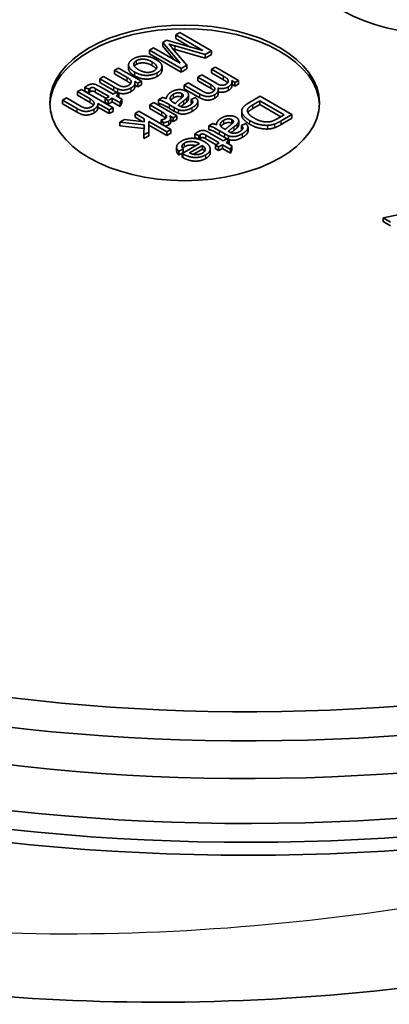
# Model space of a CAD drawing. Units: millimetres. Extents: x 0 to 2180, y 0 to 422.
# Drawn here: x 266 to 274, y 114 to 136 of the extents above; entities that cross this region are included whole.
import ezdxf

# ---------------------------------------------------------------- set-up
doc = ezdxf.new("R2010")
doc.units = ezdxf.units.MM
doc.layers.add('Visible (ISO)', color=7, linetype='Continuous', lineweight=35)
doc.layers.add('Visible Narrow (ISO)', color=7, linetype='Continuous', lineweight=25)

msp = doc.modelspace()

# ---------------------------------------------------------------- linework, layer by layer
at = {"layer": 'Visible (ISO)'}
for p, q in [((269.1315, 136.099), (269.0415, 136.047)), ((269.8386, 135.6908), (269.1315, 136.099)), ((268.8367, 135.9288), (268.7526, 135.8803)), ((268.7526, 135.8803), (269.1379, 135.4194)), ((268.7526, 135.7986), (268.7526, 135.8803)), ((269.6435, 135.6995), (268.8367, 135.9288)), ((269.0415, 136.047), (269.6435, 135.6995)), ((269.0415, 135.9654), (269.0415, 136.047)), ((269.3649, 135.7786), (269.0415, 135.9654)), ((268.5462, 135.7611), (268.4562, 135.7091)), ((268.4562, 135.7091), (269.1633, 135.3009)), ((268.4562, 135.6275), (268.4562, 135.7091)), ((269.1379, 135.4194), (268.5462, 135.7611)), ((269.0059, 135.4956), (268.7526, 135.7986)), ((269.2888, 135.3734), (268.9665, 135.7555)), ((269.0296, 135.8018), (269.6979, 135.6095)), ((269.6979, 135.5279), (269.0296, 135.7202)), ((269.6979, 135.6095), (269.8386, 135.6908)), ((269.8386, 135.6091), (269.8386, 135.6908)), ((269.1633, 135.2192), (268.4562, 135.6275)), ((269.6979, 135.5279), (269.6979, 135.6095)), ((269.8386, 135.6091), (269.6979, 135.5279)), ((267.7674, 135.3114), (267.6806, 135.2613)), ((267.6806, 135.2613), (267.9603, 135.0999)), ((267.6806, 135.1797), (267.6806, 135.2613)), ((268.2799, 135.0155), (267.7674, 135.3114)), ((267.9928, 135.2953), (267.9928, 135.3769)), ((268.7372, 135.2624), (268.7372, 135.344)), ((269.1633, 135.3009), (269.2888, 135.3734)), ((269.1633, 135.2192), (269.1633, 135.3009)), ((269.2888, 135.2917), (269.1633, 135.2192)), ((269.2888, 135.2917), (269.2888, 135.3734)), ((269.9253, 135.3326), (269.8386, 135.2825)), ((269.8386, 135.2825), (270.1043, 135.1291)), ((269.8386, 135.2009), (269.8386, 135.2825)), ((270.1043, 135.0475), (269.8386, 135.2009)), ((270.4379, 135.0367), (269.9253, 135.3326)), ((267.4381, 135.1213), (267.3513, 135.0712)), ((267.3513, 135.0712), (267.666, 134.8895)), ((267.3513, 134.9896), (267.3513, 135.0712)), ((267.666, 134.8079), (267.3513, 134.9896)), ((267.7496, 134.9415), (267.4381, 135.1213)), ((267.9603, 135.0182), (267.6806, 135.1797)), ((268.129, 135.0124), (268.2018, 134.9704)), ((268.1347, 134.8982), (268.1347, 134.9799)), ((268.2018, 134.9704), (268.2799, 135.0155)), ((268.2799, 134.9339), (268.2799, 135.0155)), ((269.3174, 134.9816), (269.2306, 134.9315)), ((269.6402, 134.7952), (269.3174, 134.9816)), ((269.6208, 135.1568), (269.5341, 135.1067)), ((269.5341, 135.1067), (269.8316, 134.9349)), ((269.5341, 135.0251), (269.5341, 135.1067)), ((269.8316, 134.8533), (269.5341, 135.0251)), ((269.9534, 134.9648), (269.6208, 135.1568)), ((270.2881, 135.0336), (270.3603, 134.9919)), ((270.294, 134.9202), (270.294, 135.0018)), ((270.3603, 134.9919), (270.4379, 135.0367)), ((270.3603, 134.9102), (270.3603, 134.9919)), ((270.4379, 134.955), (270.4379, 135.0367)), ((266.9439, 134.836), (266.8571, 134.7859)), ((266.8571, 134.7859), (267.1373, 134.6241)), ((266.8571, 134.7042), (266.8571, 134.7859)), ((267.651, 134.4277), (266.9439, 134.836)), ((267.0171, 134.796), (267.0171, 134.8777)), ((267.0171, 134.8777), (267.1066, 134.8403)), ((267.1066, 134.7587), (267.0171, 134.796)), ((267.1066, 134.7587), (267.1066, 134.8403)), ((267.2608, 134.8515), (267.561, 134.6782)), ((267.4902, 134.6374), (267.2608, 134.7699)), ((267.6477, 134.7283), (267.3524, 134.8988)), ((267.7119, 134.7654), (267.6477, 134.7283)), ((267.7792, 134.7265), (267.7119, 134.7654)), ((268.2018, 134.8888), (268.1347, 134.9275)), ((268.2018, 134.8888), (268.2018, 134.9704)), ((268.2799, 134.9339), (268.2018, 134.8888)), ((269.2306, 134.9315), (269.582, 134.7286)), ((269.2306, 134.8499), (269.2306, 134.9315)), ((269.582, 134.647), (269.2306, 134.8499)), ((269.9881, 134.7439), (269.9881, 134.8256)), ((270.3603, 134.9102), (270.294, 134.9485)), ((270.4379, 134.955), (270.3603, 134.9102)), ((266.6135, 134.6452), (266.5267, 134.5951)), ((266.5267, 134.5951), (266.8512, 134.4078)), ((266.5267, 134.5135), (266.5267, 134.5951)), ((266.9379, 134.4579), (266.6135, 134.6452)), ((267.1373, 134.5424), (266.8571, 134.7042)), ((267.561, 134.6782), (267.4742, 134.6281)), ((267.4742, 134.6281), (267.5416, 134.5892)), ((267.4742, 134.5465), (267.4742, 134.6281)), ((267.5416, 134.5076), (267.4742, 134.5465)), ((267.5416, 134.5892), (267.6283, 134.6393)), ((267.5416, 134.5076), (267.5416, 134.5892)), ((267.6283, 134.5577), (267.5416, 134.5076)), ((267.6283, 134.6393), (267.8073, 134.536)), ((267.6283, 134.5577), (267.6283, 134.6393)), ((267.8073, 134.4544), (267.6283, 134.5577)), ((267.7151, 134.6894), (267.7792, 134.7265)), ((267.8417, 134.6163), (267.7151, 134.6894)), ((267.7792, 134.6524), (267.7792, 134.7265)), ((267.8073, 134.536), (267.8417, 134.6163)), ((267.8073, 134.4544), (267.8073, 134.536)), ((267.8417, 134.5347), (267.8073, 134.4544)), ((267.8417, 134.5347), (267.8417, 134.6163)), ((268.5542, 134.541), (268.4675, 134.4909)), ((269.0668, 134.2451), (268.5542, 134.541)), ((268.751, 134.6546), (268.6604, 134.6023)), ((268.6604, 134.5207), (268.6604, 134.6023)), ((269.0323, 134.5202), (269.001, 134.5388)), ((269.3272, 134.6314), (269.3272, 134.713)), ((269.4829, 134.6546), (269.3864, 134.6119)), ((269.3864, 134.5303), (269.3864, 134.6119)), ((269.5342, 134.4875), (269.5342, 134.5691)), ((270.9208, 134.6826), (270.6653, 134.5351)), ((270.7596, 134.4931), (270.9105, 134.5802)), ((270.9105, 134.5802), (271.4506, 134.2684)), ((270.9105, 134.4986), (270.9105, 134.5802)), ((271.6279, 134.2743), (270.9208, 134.6826)), ((266.8512, 134.3262), (266.5267, 134.5135)), ((267.3103, 134.5242), (267.5642, 134.3776)), ((267.3113, 134.4284), (267.3113, 134.51)), ((267.5642, 134.296), (267.3113, 134.442)), ((267.5642, 134.3776), (267.651, 134.4277)), ((267.5642, 134.296), (267.5642, 134.3776)), ((267.651, 134.3461), (267.5642, 134.296)), ((267.651, 134.3461), (267.651, 134.4277)), ((268.2239, 134.3503), (268.1371, 134.3002)), ((268.931, 133.942), (268.2239, 134.3503)), ((268.4675, 134.4909), (268.7359, 134.3359)), ((268.4675, 134.4093), (268.4675, 134.4909)), ((268.7359, 134.2543), (268.4675, 134.4093)), ((268.9024, 134.4943), (269.0183, 134.4274)), ((269.0183, 134.3458), (268.9024, 134.4127)), ((269.1029, 134.3019), (269.1029, 134.3836)), ((270.5094, 134.2758), (270.5094, 134.3575)), ((270.9105, 134.4986), (270.7596, 134.4114)), ((271.3799, 134.2276), (270.9105, 134.4986)), ((267.9064, 134.167), (267.7992, 134.1051)), ((267.7992, 134.1051), (268.337, 134.0434)), ((267.7992, 134.0234), (267.7992, 134.1051)), ((268.3387, 134.1141), (267.9064, 134.167)), ((268.1371, 134.3002), (268.3403, 134.1829)), ((268.1371, 134.2185), (268.1371, 134.3002)), ((268.3124, 134.1173), (268.1371, 134.2185)), ((268.3403, 134.1829), (268.3387, 134.1141)), ((268.4411, 134.1247), (268.8442, 133.8919)), ((268.4443, 133.8857), (268.4411, 134.1247)), ((268.7219, 134.158), (268.7725, 134.0939)), ((268.7219, 134.0763), (268.7219, 134.158)), ((268.911, 134.2448), (268.9886, 134.2)), ((268.9297, 134.1035), (268.9297, 134.1852)), ((268.9886, 134.1183), (268.9297, 134.1523)), ((268.9886, 134.2), (269.0668, 134.2451)), ((268.9886, 134.1183), (268.9886, 134.2)), ((269.0668, 134.1634), (268.9886, 134.1183)), ((269.0668, 134.1634), (269.0668, 134.2451)), ((270.4428, 134.0507), (270.4428, 134.1324)), ((271.4506, 134.2684), (271.3018, 134.1825)), ((271.3843, 134.1337), (271.6279, 134.2743)), ((271.6279, 134.1927), (271.3843, 134.052)), ((271.6279, 134.1927), (271.6279, 134.2743)), ((268.3351, 133.962), (267.7992, 134.0234)), ((268.337, 134.0434), (268.3317, 133.8207)), ((268.3317, 133.8207), (268.4443, 133.8857)), ((268.8442, 133.8103), (268.4422, 134.0424)), ((268.4443, 133.804), (268.4443, 133.8857)), ((268.7416, 134.0514), (268.7219, 134.0763)), ((268.7725, 134.0335), (268.7725, 134.0939)), ((268.8442, 133.8919), (268.931, 133.942)), ((268.8442, 133.8103), (268.8442, 133.8919)), ((268.931, 133.8604), (268.931, 133.942)), ((269.8666, 134.0739), (269.7761, 134.0217)), ((269.7761, 133.94), (269.7761, 134.0217)), ((270.018, 133.9137), (270.1339, 133.8468)), ((270.1479, 133.9395), (270.1167, 133.9582)), ((270.5985, 134.0739), (270.502, 134.0313)), ((270.502, 133.9497), (270.502, 134.0313)), ((270.6499, 133.9068), (270.6499, 133.9885)), ((268.3317, 133.739), (268.3317, 133.8207)), ((268.4443, 133.804), (268.3317, 133.739)), ((268.931, 133.8604), (268.8442, 133.8103)), ((269.4678, 133.7614), (269.4678, 133.8431)), ((269.4678, 133.8431), (269.5572, 133.8057)), ((269.5528, 133.7259), (269.4678, 133.7614)), ((269.5572, 133.7246), (269.5572, 133.8057)), ((269.7114, 133.8169), (270.0116, 133.6436)), ((269.9409, 133.6028), (269.7114, 133.7353)), ((270.0983, 133.6937), (269.803, 133.8642)), ((270.1339, 133.7651), (270.018, 133.832)), ((270.1625, 133.7307), (270.0983, 133.6937)), ((270.2299, 133.6918), (270.1625, 133.7307)), ((270.1657, 133.6548), (270.2299, 133.6918)), ((270.2185, 133.7213), (270.2185, 133.8029)), ((270.2299, 133.6178), (270.2299, 133.6918)), ((269.0624, 133.4697), (269.0624, 133.5513)), ((269.1083, 133.4581), (269.2096, 133.5036)), ((269.1083, 133.3765), (269.1083, 133.4581)), ((269.568, 133.6315), (269.1859, 133.4109)), ((269.2096, 133.4245), (269.2096, 133.5036)), ((269.3481, 133.4224), (269.6343, 133.5876)), ((269.6343, 133.5059), (269.4355, 133.3911)), ((269.6343, 133.5059), (269.6343, 133.5876)), ((269.8097, 133.4299), (269.8097, 133.5116)), ((270.0116, 133.6436), (269.9248, 133.5935)), ((269.9248, 133.5935), (269.9922, 133.5546)), ((269.9248, 133.5119), (269.9248, 133.5935)), ((269.9922, 133.473), (269.9248, 133.5119)), ((269.9922, 133.5546), (270.0789, 133.6047)), ((269.9922, 133.473), (269.9922, 133.5546)), ((270.0789, 133.5231), (269.9922, 133.473)), ((270.0789, 133.6047), (270.2579, 133.5014)), ((270.0789, 133.5231), (270.0789, 133.6047)), ((270.2579, 133.4198), (270.0789, 133.5231)), ((270.2924, 133.5817), (270.1657, 133.6548)), ((270.2579, 133.5014), (270.2924, 133.5817)), ((270.2579, 133.4198), (270.2579, 133.5014)), ((270.2924, 133.5), (270.2579, 133.4198)), ((270.2924, 133.5), (270.2924, 133.5817)), ((269.1893, 133.4128), (269.1083, 133.3765)), ((269.1859, 133.3292), (269.1859, 133.4109)), ((275.161, 132.2838), (273.654, 131.9762)), ((273.654, 131.9762), (273.8225, 131.8789)), ((273.654, 131.8945), (273.654, 131.9762)), ((273.8225, 131.7972), (273.654, 131.8945))]:
    msp.add_line(p, q, dxfattribs=at)
for centre in [(274.8977, 137.8017), (269.2409, 134.5357)]:
    msp.add_ellipse(centre, major_axis=(3, 0), ratio=0.5773503, dxfattribs=at)
for centre, major_axis, start_param, end_param in [((269.2409, 134.4541), (-3, 0), 3.1651651, 6.2596129), ((270.6551, 135.7605), (-25.5921, 0), 0.9706757, 2.3561945), ((270.6551, 135.7605), (-26.7151, 0), 0.9690657, 2.3561945), ((270.6551, 134.944), (-26.75, 0), 0.9671591, 2.3561945), ((270.6551, 134.944), (-28.4825, 0), 0.9991488, 2.3561945), ((270.6551, 134.5357), (28.5, 0), 4.1399816, 5.4977871), ((270.6551, 134.5357), (-29, 0), 0.9946616, 2.3561945)]:
    msp.add_ellipse(centre, major_axis=major_axis, ratio=0.5773503, start_param=start_param, end_param=end_param, dxfattribs=at)
for points in [[(268.8911, 135.8426), (268.9364, 135.8289), (269.0296, 135.8018)], [(268.9665, 135.7555), (268.9175, 135.8137), (268.8911, 135.8426)], [(269.0296, 135.7202), (269.006, 135.727), (268.9855, 135.733)], [(268.0978, 135.5153), (268.0304, 135.4764), (267.9797, 135.3749), (268.0342, 135.275), (268.1328, 135.2181)], [(268.6054, 135.4991), (268.4756, 135.5741), (268.205, 135.5772), (268.0978, 135.5153)], [(268.2179, 135.2722), (268.1172, 135.3304), (268.1042, 135.4368), (268.1689, 135.4742)], [(268.1689, 135.4742), (268.2336, 135.5115), (268.4174, 135.5044), (268.5154, 135.4477)], [(268.5154, 135.3661), (268.4174, 135.4227), (268.2336, 135.4299), (268.1689, 135.3925)], [(268.5154, 135.4477), (268.6141, 135.3908), (268.6259, 135.285), (268.5613, 135.2477)], [(268.7364, 135.332), (268.7472, 135.4172), (268.6054, 135.4991)], [(268.1689, 135.3925), (268.1372, 135.3742), (268.1225, 135.3521)], [(268.1328, 135.2181), (268.2546, 135.1478), (268.5273, 135.1453), (268.6329, 135.2063)], [(268.5613, 135.2477), (268.4971, 135.2106), (268.3128, 135.2175), (268.2179, 135.2722)], [(268.608, 135.2885), (268.5844, 135.3263), (268.5154, 135.3661)], [(268.6329, 135.2063), (268.7278, 135.261), (268.7364, 135.332)], [(268.7364, 135.2503), (268.7278, 135.1794), (268.6329, 135.1246)], [(268.7372, 135.2624), (268.7372, 135.2564), (268.7364, 135.2503)], [(267.9603, 135.0999), (268.0584, 135.0432), (268.0487, 134.9561), (267.9932, 134.924)], [(268.0369, 134.9601), (268.0141, 134.9872), (267.9603, 135.0182)], [(268.0503, 134.8699), (268.1565, 134.9312), (268.129, 135.0124)], [(268.6329, 135.1246), (268.5273, 135.0636), (268.2546, 135.0661), (268.1328, 135.1364)], [(270.1043, 135.1291), (270.1743, 135.0887), (270.2201, 135.0298), (270.197, 134.9717), (270.1603, 134.9505)], [(270.1958, 134.9794), (270.1722, 135.0082), (270.1043, 135.0475)], [(270.2164, 134.8957), (270.2676, 134.9253), (270.3015, 134.9978), (270.2881, 135.0336)], [(267.0754, 134.92), (267.0463, 134.9032), (267.0171, 134.8777)], [(267.3524, 134.8988), (267.2742, 134.944), (267.2047, 134.9598), (267.1222, 134.9471), (267.0754, 134.92)], [(267.1066, 134.8403), (267.1266, 134.8562), (267.1406, 134.8643)], [(267.1406, 134.7827), (267.1266, 134.7746), (267.1066, 134.7587)], [(267.1406, 134.8643), (267.16, 134.8755), (267.1928, 134.8802), (267.2236, 134.873), (267.2608, 134.8515)], [(267.2608, 134.7699), (267.2236, 134.7914), (267.1928, 134.7985), (267.16, 134.7939), (267.1406, 134.7827)], [(267.666, 134.8895), (267.7264, 134.8547), (267.7555, 134.8435)], [(267.7555, 134.7618), (267.7264, 134.773), (267.666, 134.8079)], [(267.9932, 134.924), (267.9582, 134.9038), (267.8757, 134.8923), (267.8024, 134.911), (267.7496, 134.9415)], [(267.7555, 134.8435), (267.8002, 134.8263), (267.8929, 134.8176), (268.004, 134.8431), (268.0503, 134.8699)], [(268.0503, 134.7883), (268.004, 134.7615), (267.8929, 134.736), (267.8002, 134.7447), (267.7555, 134.7618)], [(268.1347, 134.8982), (268.1347, 134.8369), (268.0503, 134.7883)], [(268.9455, 134.78), (268.8943, 134.7504), (268.8388, 134.6798), (268.8313, 134.6281)], [(269.2673, 134.7965), (269.2031, 134.8335), (269.0301, 134.8288), (268.9455, 134.78)], [(268.993, 134.7289), (269.0436, 134.7582), (269.1422, 134.7616), (269.1767, 134.7417)], [(269.2894, 134.64), (269.3152, 134.6655), (269.3325, 134.719), (269.305, 134.7747), (269.2673, 134.7965)], [(269.8569, 134.7753), (269.8273, 134.7582), (269.755, 134.7489), (269.692, 134.7654), (269.6402, 134.7952)], [(269.8316, 134.9349), (269.9108, 134.8892), (269.9113, 134.8067), (269.8569, 134.7753)], [(269.8943, 134.805), (269.8746, 134.8285), (269.8316, 134.8533)], [(269.9129, 134.7205), (270.0105, 134.7769), (269.9814, 134.864)], [(270.1603, 134.9505), (270.1118, 134.9225), (270.0116, 134.9312), (269.9534, 134.9648)], [(269.9814, 134.864), (270.0391, 134.8481), (270.1592, 134.8627), (270.2164, 134.8957)], [(267.1373, 134.6241), (267.1977, 134.5892), (267.237, 134.5329), (267.209, 134.4707), (267.1702, 134.4483)], [(267.2132, 134.485), (267.1918, 134.511), (267.1373, 134.5424)], [(268.6604, 134.6023), (268.7062, 134.5945), (268.7817, 134.564), (268.9024, 134.4943)], [(268.8313, 134.6281), (268.7914, 134.6468), (268.751, 134.6546)], [(268.9283, 134.597), (268.9083, 134.6297), (268.9428, 134.7), (268.993, 134.7289)], [(269.001, 134.5388), (268.9439, 134.5718), (268.9283, 134.597)], [(268.993, 134.6473), (268.9498, 134.6224), (268.9311, 134.5929)], [(269.1767, 134.6601), (269.1422, 134.68), (269.0436, 134.6765), (268.993, 134.6473)], [(269.1412, 134.621), (269.0603, 134.5587), (269.0323, 134.5202)], [(269.1007, 134.4813), (269.1331, 134.5198), (269.2258, 134.5877)], [(269.1767, 134.7417), (269.1994, 134.7286), (269.2123, 134.6932), (269.1875, 134.6564), (269.1412, 134.621)], [(269.1832, 134.656), (269.1801, 134.6581), (269.1767, 134.6601)], [(269.2258, 134.5877), (269.2711, 134.6213), (269.2894, 134.64)], [(269.2894, 134.5583), (269.2711, 134.5396), (269.2258, 134.506)], [(269.3864, 134.6119), (269.4268, 134.5724), (269.4117, 134.5139), (269.3508, 134.4788)], [(269.4101, 134.4302), (269.4759, 134.4682), (269.54, 134.5469), (269.526, 134.6166), (269.4829, 134.6546)], [(269.582, 134.7286), (269.6699, 134.6779), (269.837, 134.6767), (269.9129, 134.7205)], [(269.9129, 134.6389), (269.837, 134.595), (269.6699, 134.5963), (269.582, 134.647)], [(269.9881, 134.7439), (269.9881, 134.6823), (269.9129, 134.6389)], [(270.6653, 134.5351), (270.6012, 134.4981), (270.5268, 134.4271), (270.5036, 134.3596), (270.5263, 134.2787), (270.613, 134.185), (270.6934, 134.1387)], [(266.8512, 134.4078), (266.9266, 134.3643), (267.0419, 134.3394), (267.1708, 134.3621), (267.2273, 134.3948)], [(267.2273, 134.3131), (267.1708, 134.2804), (267.0419, 134.2577), (266.9266, 134.2826), (266.8512, 134.3262)], [(267.1702, 134.4483), (267.119, 134.4187), (267.0031, 134.4203), (266.9379, 134.4579)], [(267.2273, 134.3948), (267.32, 134.4483), (267.3103, 134.5242)], [(267.3113, 134.4284), (267.3113, 134.3616), (267.2273, 134.3131)], [(268.9024, 134.4127), (268.7817, 134.4824), (268.7062, 134.5129), (268.6604, 134.5207)], [(268.7359, 134.3359), (268.7908, 134.3042), (268.8226, 134.269)], [(269.0183, 134.4274), (269.076, 134.3941), (269.1029, 134.3836)], [(269.1029, 134.3019), (269.076, 134.3125), (269.0183, 134.3458)], [(269.1228, 134.4679), (269.118, 134.4707), (269.1007, 134.4813)], [(269.1029, 134.3836), (269.146, 134.3674), (269.2317, 134.3627), (269.3443, 134.3923), (269.4101, 134.4302)], [(269.4101, 134.3486), (269.3443, 134.3106), (269.2317, 134.2811), (269.146, 134.2857), (269.1029, 134.3019)], [(269.2225, 134.4389), (269.1762, 134.4371), (269.1228, 134.4679)], [(269.2258, 134.506), (269.1848, 134.476), (269.1556, 134.4518)], [(269.3508, 134.4788), (269.2851, 134.4408), (269.2225, 134.4389)], [(269.4008, 134.5148), (269.3946, 134.5223), (269.3864, 134.5303)], [(270.6362, 134.3646), (270.6357, 134.3916), (270.6896, 134.4526), (270.7596, 134.4931)], [(270.7914, 134.1934), (270.7111, 134.2398), (270.6362, 134.326), (270.6362, 134.3646)], [(268.8043, 134.1838), (268.7725, 134.1654), (268.7219, 134.158)], [(268.8176, 134.1928), (268.7866, 134.225), (268.7359, 134.2543)], [(268.7725, 134.0939), (268.8453, 134.1041), (268.8889, 134.1293)], [(268.8226, 134.269), (268.8431, 134.246), (268.8329, 134.2003), (268.8043, 134.1838)], [(268.8889, 134.1293), (268.9197, 134.1471), (268.9358, 134.1962), (268.911, 134.2448)], [(270.0612, 134.1993), (270.01, 134.1698), (269.9544, 134.0991), (269.9469, 134.0475)], [(270.0439, 134.0164), (270.024, 134.0491), (270.0585, 134.1194), (270.1086, 134.1483)], [(270.3829, 134.2158), (270.3188, 134.2529), (270.1458, 134.2482), (270.0612, 134.1993)], [(270.1086, 134.1483), (270.1592, 134.1776), (270.2579, 134.181), (270.2924, 134.1611)], [(270.2924, 134.0794), (270.2579, 134.0993), (270.1592, 134.0959), (270.1086, 134.0667)], [(270.2924, 134.1611), (270.315, 134.148), (270.3279, 134.1125), (270.3031, 134.0758), (270.2568, 134.0403)], [(270.405, 134.0593), (270.4309, 134.0848), (270.4481, 134.1384), (270.4206, 134.1941), (270.3829, 134.2158)], [(270.6934, 134.1387), (270.7882, 134.0839), (270.9909, 134.031), (271.0938, 134.0363)], [(271.1666, 134.1212), (271.0943, 134.1026), (270.9025, 134.1293), (270.7914, 134.1934)], [(271.3018, 134.1825), (271.2188, 134.1346), (271.1666, 134.1212)], [(271.2479, 134.0668), (271.3018, 134.0861), (271.3843, 134.1337)], [(268.8889, 134.0477), (268.8542, 134.0276), (268.801, 134.017)], [(269.526, 133.8854), (269.4969, 133.8686), (269.4678, 133.8431)], [(269.803, 133.8642), (269.7249, 133.9093), (269.6553, 133.9252), (269.5729, 133.9124), (269.526, 133.8854)], [(269.7761, 134.0217), (269.8219, 134.0139), (269.8973, 133.9834), (270.018, 133.9137)], [(270.018, 133.832), (269.8973, 133.9017), (269.8219, 133.9322), (269.7761, 133.94)], [(269.9469, 134.0475), (269.907, 134.0662), (269.8666, 134.0739)], [(270.1167, 133.9582), (270.0595, 133.9912), (270.0439, 134.0164)], [(270.1086, 134.0667), (270.0655, 134.0418), (270.0467, 134.0123)], [(270.2568, 134.0403), (270.176, 133.9781), (270.1479, 133.9395)], [(270.2164, 133.9006), (270.2487, 133.9392), (270.3414, 134.007)], [(270.2385, 133.8872), (270.2336, 133.89), (270.2164, 133.9006)], [(270.3382, 133.8583), (270.2918, 133.8564), (270.2385, 133.8872)], [(270.3414, 133.9254), (270.3004, 133.8954), (270.2713, 133.8711)], [(270.2988, 134.0754), (270.2958, 134.0775), (270.2924, 134.0794)], [(270.4665, 133.8981), (270.4007, 133.8602), (270.3382, 133.8583)], [(270.3414, 134.007), (270.3867, 134.0406), (270.405, 134.0593)], [(270.405, 133.9777), (270.3867, 133.959), (270.3414, 133.9254)], [(270.502, 134.0313), (270.5424, 133.9918), (270.5274, 133.9333), (270.4665, 133.8981)], [(270.5164, 133.9341), (270.5102, 133.9417), (270.502, 133.9497)], [(270.5257, 133.8496), (270.5915, 133.8876), (270.6556, 133.9663), (270.6416, 134.036), (270.5985, 134.0739)], [(271.0938, 133.9546), (270.9909, 133.9494), (270.7882, 134.0023), (270.6934, 134.057)], [(271.0938, 134.0363), (271.173, 134.0397), (271.2479, 134.0668)], [(271.2479, 133.9851), (271.173, 133.9581), (271.0938, 133.9546)], [(271.3843, 134.052), (271.3018, 134.0044), (271.2479, 133.9851)], [(269.1681, 133.6837), (269.0792, 133.6324), (269.0512, 133.516), (269.1083, 133.4581)], [(269.6753, 133.6729), (269.5508, 133.7447), (269.2808, 133.7488), (269.1681, 133.6837)], [(269.2393, 133.6427), (269.3034, 133.6797), (269.4785, 133.6775), (269.568, 133.6315)], [(269.5572, 133.8057), (269.5772, 133.8216), (269.5912, 133.8297)], [(269.5912, 133.748), (269.5773, 133.74), (269.5577, 133.7244)], [(269.5912, 133.8297), (269.6106, 133.8409), (269.6435, 133.8455), (269.6742, 133.8384), (269.7114, 133.8169)], [(269.7114, 133.7353), (269.6742, 133.7567), (269.6435, 133.7639), (269.6106, 133.7592), (269.5912, 133.748)], [(269.7081, 133.3776), (269.8143, 133.4389), (269.8046, 133.5982), (269.6753, 133.6729)], [(270.1339, 133.8468), (270.1916, 133.8135), (270.2185, 133.8029)], [(270.2185, 133.7213), (270.1916, 133.7318), (270.1339, 133.7651)], [(270.2185, 133.8029), (270.2616, 133.7867), (270.3473, 133.7821), (270.46, 133.8116), (270.5257, 133.8496)], [(270.5257, 133.7679), (270.46, 133.73), (270.3473, 133.7004), (270.2616, 133.7051), (270.2185, 133.7213)], [(269.1083, 133.3765), (269.0624, 133.423), (269.0624, 133.4697)], [(269.2096, 133.5036), (269.1746, 133.5468), (269.1913, 133.615), (269.2393, 133.6427)], [(269.2393, 133.561), (269.2095, 133.5439), (269.195, 133.5243)], [(269.6343, 133.5876), (269.6974, 133.5462), (269.6963, 133.4529), (269.6365, 133.4183)], [(269.684, 133.4595), (269.6685, 133.4835), (269.6343, 133.5059)], [(269.1859, 133.4109), (269.201, 133.4015), (269.2085, 133.3972)], [(269.2085, 133.3155), (269.201, 133.3199), (269.1859, 133.3292)], [(269.2085, 133.3972), (269.3352, 133.324), (269.6057, 133.3184), (269.7081, 133.3776)], [(269.7081, 133.2959), (269.6057, 133.2368), (269.3352, 133.2424), (269.2085, 133.3155)], [(269.4785, 133.385), (269.4187, 133.3884), (269.3481, 133.4224)], [(269.6365, 133.4183), (269.5702, 133.38), (269.4785, 133.385)], [(269.8097, 133.4299), (269.8097, 133.3545), (269.7081, 133.2959)]]:
    msp.add_open_spline(points, degree=2, dxfattribs=at)
for points, degree, knots in [([(268.1328, 135.1364), (268.0342, 135.1934), (267.9928, 135.2692), (267.9928, 135.2953)], 2, [0, 0, 0, 1, 1.5179487, 1.5179487, 1.5179487]), ([(270.2164, 134.8141), (270.1592, 134.7811), (270.0425, 134.7669), (269.9881, 134.7806)], 2, [0, 0, 0, 1, 1.9420868, 1.9420868, 1.9420868]), ([(270.294, 134.9202), (270.294, 134.9001), (270.2676, 134.8436), (270.2164, 134.8141)], 2, [0.4424779, 0.4424779, 0.4424779, 1, 2, 2, 2]), ([(269.3272, 134.6314), (269.3272, 134.6209), (269.3152, 134.5838), (269.2894, 134.5583)], 2, [1.6144578, 1.6144578, 1.6144578, 2, 3, 3, 3]), ([(269.5342, 134.4875), (269.5342, 134.4582), (269.4759, 134.3865), (269.4101, 134.3486)], 2, [1.1793103, 1.1793103, 1.1793103, 2, 3, 3, 3]), ([(270.7596, 134.4114), (270.6896, 134.371), (270.6536, 134.3303), (270.6477, 134.3205)], 2, [0, 0, 0, 1, 1.3341535, 1.3341535, 1.3341535]), ([(268.9297, 134.1035), (268.9297, 134.096), (268.9197, 134.0654), (268.8889, 134.0477)], 2, [0.7540984, 0.7540984, 0.7540984, 1, 2, 2, 2]), ([(270.6934, 134.057), (270.613, 134.1034), (270.5263, 134.197), (270.5094, 134.2575), (270.5094, 134.2758)], 2, [0, 0, 0, 1, 2, 2.4941176, 2.4941176, 2.4941176]), ([(270.4428, 134.0507), (270.4428, 134.0403), (270.4309, 134.0032), (270.405, 133.9777)], 2, [1.6144578, 1.6144578, 1.6144578, 2, 3, 3, 3]), ([(270.6499, 133.9068), (270.6499, 133.8776), (270.5915, 133.8059), (270.5257, 133.7679)], 2, [1.1793103, 1.1793103, 1.1793103, 2, 3, 3, 3]), ([(269.4844, 133.5832), (269.4374, 133.5964), (269.3034, 133.598), (269.2393, 133.561)], 2, [0.4698634, 0.4698634, 0.4698634, 1, 2, 2, 2]), ([(290.011, 120.0074), (289.9263, 119.9564), (289.8421, 119.9063), (289.5019, 119.7058), (289.2432, 119.5583), (288.1941, 118.9797), (287.3756, 118.5713), (283.9742, 117.0383), (281.1374, 116.1269), (274.9044, 114.8174), (271.3897, 114.4755), (264.7602, 114.5751), (261.5443, 114.9662), (255.8543, 116.3605), (253.273, 117.3363), (248.8935, 119.7804), (247.023, 121.2667), (244.0287, 124.7366), (242.8936, 126.7963), (241.9692, 130.1182), (241.786, 131.27), (241.7359, 132.439)], 3, [0, 0, 0, 0, 0.0339114, 0.0339114, 0.1356563, 0.1356563, 0.4411827, 0.4411827, 1.3662048, 1.3662048, 2.3980713, 2.3980713, 3.3583055, 3.3583055, 4.2537038, 4.2537038, 5.1291186, 5.1291186, 6.0377535, 6.0377535, 6.4896949, 6.4896949, 6.4896949, 6.4896949])]:
    msp.add_open_spline(points, degree=degree, knots=knots, dxfattribs=at)
at = {"layer": 'Visible Narrow (ISO)'}
for p, q in [((269.0296, 135.7202), (269.0296, 135.8018)), ((268.1689, 135.3925), (268.1689, 135.4742)), ((268.5154, 135.3661), (268.5154, 135.4477)), ((268.1328, 135.1364), (268.1328, 135.2181)), ((268.6329, 135.1246), (268.6329, 135.2063)), ((268.7364, 135.2503), (268.7364, 135.332)), ((267.9603, 135.0182), (267.9603, 135.0999)), ((270.1043, 135.0475), (270.1043, 135.1291)), ((267.1406, 134.7827), (267.1406, 134.8643)), ((267.2608, 134.7699), (267.2608, 134.8515)), ((267.666, 134.8079), (267.666, 134.8895)), ((267.7555, 134.7618), (267.7555, 134.8435)), ((268.0503, 134.7883), (268.0503, 134.8699)), ((269.8316, 134.8533), (269.8316, 134.9349)), ((270.2164, 134.8141), (270.2164, 134.8957)), ((267.1373, 134.5424), (267.1373, 134.6241)), ((268.993, 134.6473), (268.993, 134.7289)), ((269.1767, 134.6601), (269.1767, 134.7417)), ((269.2258, 134.506), (269.2258, 134.5877)), ((269.2894, 134.5583), (269.2894, 134.64)), ((269.582, 134.647), (269.582, 134.7286)), ((269.9129, 134.6389), (269.9129, 134.7205)), ((266.8512, 134.3262), (266.8512, 134.4078)), ((267.2273, 134.3131), (267.2273, 134.3948)), ((268.7359, 134.2543), (268.7359, 134.3359)), ((268.9024, 134.4127), (268.9024, 134.4943)), ((269.0183, 134.3458), (269.0183, 134.4274)), ((269.4101, 134.3486), (269.4101, 134.4302)), ((270.7596, 134.4114), (270.7596, 134.4931)), ((268.8226, 134.1972), (268.8226, 134.269)), ((268.8889, 134.0477), (268.8889, 134.1293)), ((270.1086, 134.0667), (270.1086, 134.1483)), ((270.2924, 134.0794), (270.2924, 134.1611)), ((270.6934, 134.057), (270.6934, 134.1387)), ((271.3843, 134.052), (271.3843, 134.1337)), ((270.018, 133.832), (270.018, 133.9137)), ((270.3414, 133.9254), (270.3414, 134.007)), ((270.405, 133.9777), (270.405, 134.0593)), ((271.0938, 133.9546), (271.0938, 134.0363)), ((271.2479, 133.9851), (271.2479, 134.0668)), ((269.5912, 133.748), (269.5912, 133.8297)), ((269.7114, 133.7353), (269.7114, 133.8169)), ((270.1339, 133.7651), (270.1339, 133.8468)), ((270.5257, 133.7679), (270.5257, 133.8496)), ((269.2393, 133.561), (269.2393, 133.6427)), ((269.2085, 133.3155), (269.2085, 133.3972)), ((269.7081, 133.2959), (269.7081, 133.3776))]:
    msp.add_line(p, q, dxfattribs=at)
msp.add_open_spline([(291.156, 122.5285), (290.7046, 122.2531), (290.2388, 121.9837), (289.2817, 121.4588), (288.7903, 121.2033), (287.283, 120.4602), (286.2341, 119.9961), (282.9229, 118.6832), (280.5542, 117.9501), (274.8953, 116.6339), (271.5864, 116.1918), (265.091, 115.9482), (261.9087, 116.1644), (255.7083, 117.3346), (252.7431, 118.3721), (247.9322, 121.1497), (246.0148, 122.8274), (242.939, 126.9368), (241.9471, 129.4518), (241.7486, 132.1868), (241.7413, 132.3128), (241.736, 132.439)], degree=3, knots=[6.4588336, 6.4588336, 6.4588336, 6.4588336, 6.6105697, 6.6105697, 6.7623059, 6.7623059, 7.0657782, 7.0657782, 7.6922136, 7.6922136, 8.5360934, 8.5360934, 9.4034596, 9.4034596, 10.370024, 10.370024, 11.2593472, 11.2593472, 12.2903971, 12.2903971, 12.3401047, 12.3401047, 12.3401047, 12.3401047], dxfattribs=at)

doc.saveas('drawing.dxf')
